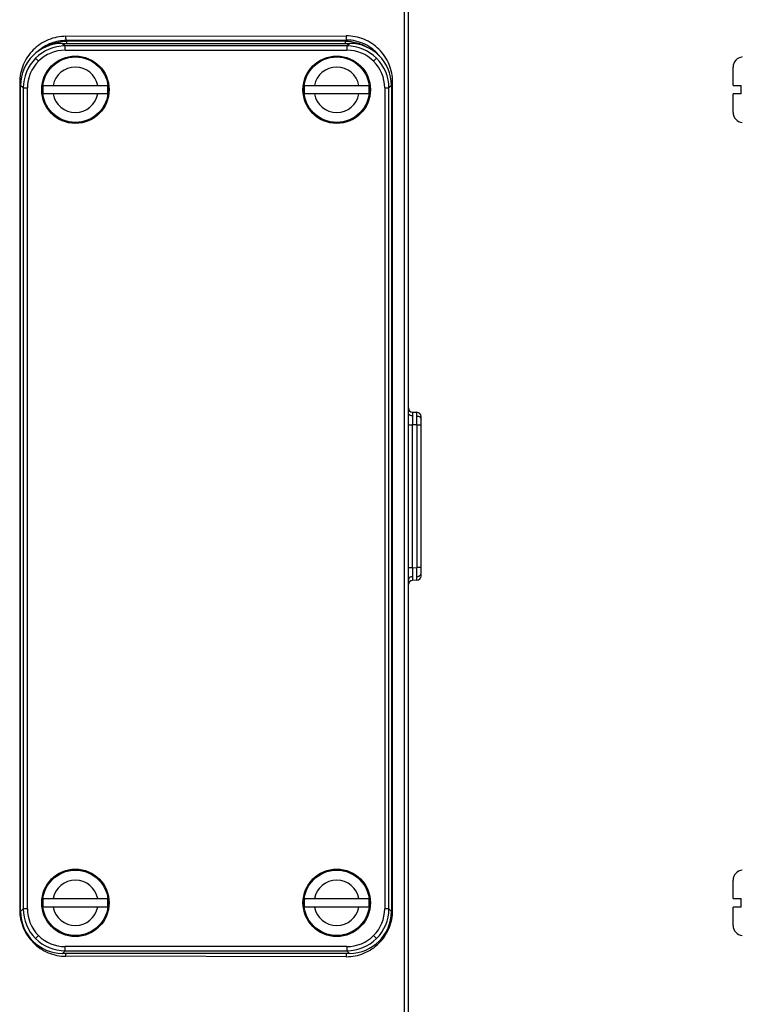
# Model space of a CAD drawing. Units: millimetres. Extents: x -291 to 749, y -364 to 765.
# Drawn here: x -154 to 17, y 89 to 322 of the extents above; entities that cross this region are included whole.
import ezdxf

# ---------------------------------------------------------------- set-up
doc = ezdxf.new("R2010")
doc.units = ezdxf.units.MM
doc.header["$LTSCALE"] = 23.1
doc.layers.get('0').update_dxf_attribs({"linetype": 'CONTINUOUS'})

msp = doc.modelspace()

# ---------------------------------------------------------------- linework, layer by layer
at = {"color": 7, "linetype": 'Continuous'}
for p, q in [((-62.14, -50.63), (-62.14, 469.37)), ((-63.1, 432.72), (-63.1, -13.98)), ((-143.38, 318.55), (-76.89, 318.66)), ((-144.18, 316.87), (-76.11, 316.87)), ((-144.18, 316.87), (-143.56, 316.25)), ((-143.56, 315.25), (-143.56, 316.25)), ((-76.73, 316.25), (-143.56, 316.25)), ((-76.85, 317.66), (-143.33, 317.55)), ((-143.33, 317.55), (-143.18, 317.4)), ((-143.18, 316.87), (-143.18, 317.4)), ((-77.1, 317.4), (-143.18, 317.4)), ((-77.1, 317.4), (-76.85, 317.66)), ((-77.1, 317.4), (-77.1, 316.87)), ((-76.73, 316.25), (-76.11, 316.87)), ((-76.73, 316.25), (-76.73, 315.25)), ((-150.61, 313.33), (-149.91, 312.63)), ((-143.56, 315.25), (-76.73, 315.25)), ((-69.68, 313.33), (-70.38, 312.63)), ((14.9, 306.87), (14.9, 311.25)), ((-154.36, 307.54), (-154.36, 111.2)), ((-154.36, 307.54), (-154.12, 307.54)), ((-154.14, 110.83), (-154.14, 306.91)), ((-153.52, 306.29), (-154.14, 306.91)), ((-153.52, 306.29), (-153.52, 111.45)), ((-153.52, 306.29), (-152.53, 306.29)), ((-152.53, 111.45), (-152.53, 306.29)), ((-148.81, 306.87), (-133.48, 306.87)), ((-86.81, 306.87), (-71.48, 306.87)), ((-67.76, 306.29), (-66.76, 306.29)), ((-67.76, 306.29), (-67.76, 111.45)), ((-66.14, 306.91), (-66.76, 306.29)), ((-66.76, 111.45), (-66.76, 306.29)), ((-66.18, 307.68), (-65.88, 307.68)), ((-66.14, 306.91), (-66.14, 110.83)), ((-65.88, 111.05), (-65.88, 307.68)), ((14.9, 306.87), (16.8, 306.87)), ((16.8, 304.87), (16.8, 306.87)), ((-133.48, 304.87), (-148.81, 304.87)), ((-71.48, 304.87), (-86.81, 304.87)), ((14.9, 300.49), (14.9, 304.87)), ((16.8, 304.87), (14.9, 304.87)), ((-61.18, 229.33), (-60.11, 229.3)), ((-59.14, 190.44), (-59.14, 228.3)), ((-62.14, 226.34), (-61.18, 226.34)), ((-60.11, 226.3), (-61.18, 226.34)), ((-61.18, 192.4), (-61.18, 226.34)), ((-60.11, 226.3), (-59.14, 226.3)), ((-60.11, 226.3), (-60.11, 192.44)), ((-61.18, 192.4), (-62.14, 192.4)), ((-61.18, 192.4), (-60.11, 192.44)), ((-59.14, 192.44), (-60.11, 192.44)), ((-60.11, 189.44), (-61.18, 189.4)), ((14.9, 113.87), (14.9, 118.25)), ((-148.81, 113.87), (-133.48, 113.87)), ((-86.81, 113.87), (-71.48, 113.87)), ((14.9, 113.87), (16.8, 113.87)), ((16.8, 111.87), (16.8, 113.87)), ((-154.14, 111.2), (-154.36, 111.2)), ((-154.14, 110.83), (-153.52, 111.45)), ((-152.53, 111.45), (-153.52, 111.45)), ((-133.48, 111.87), (-148.81, 111.87)), ((-71.48, 111.87), (-86.81, 111.87)), ((-66.76, 111.45), (-67.76, 111.45)), ((-66.76, 111.45), (-66.14, 110.83)), ((-65.88, 111.05), (-66.14, 111.05)), ((14.9, 107.49), (14.9, 111.87)), ((16.8, 111.87), (14.9, 111.87)), ((-150.61, 104.4), (-149.91, 105.11)), ((-69.68, 104.4), (-70.38, 105.11)), ((-143.56, 101.49), (-144.18, 100.87)), ((-76.11, 100.87), (-144.18, 100.87)), ((-76.73, 102.48), (-143.56, 102.48)), ((-143.56, 101.49), (-143.56, 102.48)), ((-143.56, 101.49), (-76.73, 101.49)), ((-76.73, 102.48), (-76.73, 101.49)), ((-76.11, 100.87), (-76.73, 101.49)), ((-76.89, 100.08), (-143.38, 100.18))]:
    msp.add_line(p, q, dxfattribs=at)
for centre, radius in [((-141.14, 305.87), 8), ((-141.14, 305.87), 7.77), ((-79.14, 305.87), 8), ((-79.14, 305.87), 7.77), ((-141.14, 112.87), 8), ((-141.14, 112.87), 7.77), ((-79.14, 112.87), 8), ((-79.14, 112.87), 7.77)]:
    msp.add_circle(centre, radius, dxfattribs=at)
for centre, radius, start, end in [((-143.56, 306.28), 9.97, 90.0002, 134.9712), ((-76.73, 306.28), 9.97, 45.0288, 89.9998), ((-143.55, 306.29), 9.97, 135.0288, 179.9998), ((-143.57, 306.29), 8.97, 89.9476, 134.9631), ((-76.72, 306.29), 8.97, 45.0369, 90.0524), ((-76.73, 306.29), 9.97, 0.0002, 44.9712), ((17.3, 311.25), 2.4, 95, 180), ((-143.56, 306.29), 8.97, 135.0369, 180.0524), ((-141.14, 305.87), 5.38, 10.7103, 169.2897), ((-79.14, 305.87), 5.38, 10.7103, 169.2897), ((-76.73, 306.29), 8.97, 359.9476, 44.9631), ((-141.14, 305.87), 7.73, 172.5653, 187.4347), ((-141.14, 305.87), 7.73, 352.5653, 7.4347), ((-79.14, 305.87), 7.73, 172.5653, 187.4347), ((-79.14, 305.87), 7.73, 352.5653, 7.4347), ((-141.14, 305.87), 5.38, 190.7103, 349.2897), ((-79.14, 305.87), 5.38, 190.7103, 349.2897), ((17.3, 300.49), 2.4, 180, 265), ((-61.14, 230.33), 1, 180, 268), ((-60.14, 228.3), 1, 0, 88), ((115.6, 228.6), 176.79, 180.0461, 180.7334), ((-236.67, 190.18), 176.58, 0.046, 0.7338), ((-61.14, 188.4), 1, 92, 180), ((-60.14, 190.44), 1, 272, 360), ((17.3, 118.25), 2.4, 95, 180), ((-141.14, 112.87), 5.38, 10.7103, 169.2897), ((-79.14, 112.87), 5.38, 10.7103, 169.2897), ((-141.14, 112.87), 7.73, 172.5653, 187.4347), ((-141.14, 112.87), 7.73, 352.5653, 7.4347), ((-79.14, 112.87), 7.73, 172.5653, 187.4347), ((-79.14, 112.87), 7.73, 352.5653, 7.4347), ((-143.55, 111.45), 9.97, 180.0002, 224.9712), ((-143.56, 111.44), 8.97, 179.9476, 224.9631), ((-141.14, 112.87), 5.38, 190.7103, 349.2897), ((-79.14, 112.87), 5.38, 190.7103, 349.2897), ((-76.73, 111.44), 8.97, 315.0369, 0.0524), ((-76.73, 111.45), 9.97, 315.0288, 359.9998), ((17.3, 107.49), 2.4, 180, 265), ((-143.56, 111.46), 9.97, 225.0288, 269.9998), ((-143.57, 111.45), 8.97, 225.0369, 270.0524), ((-76.72, 111.45), 8.97, 269.9476, 314.9631), ((-76.73, 111.46), 9.97, 270.0002, 314.9712)]:
    msp.add_arc(centre, radius, start, end, dxfattribs=at)
for centre, major_axis in [((-144.11, 306.83), (7.12, -7.12)), ((-76.18, 306.83), (-7.12, -7.12)), ((-144.11, 110.91), (7.12, 7.12)), ((-76.18, 110.91), (-7.12, 7.12))]:
    msp.add_ellipse(centre, major_axis=major_axis, ratio=0.992433, start_param=2.359993, end_param=3.923193, dxfattribs=at)
for points, knots in [([(-143.38, 318.55), (-144.1, 318.55), (-145.54, 318.41), (-147.61, 317.77), (-149.52, 316.75), (-151.19, 315.37), (-152.57, 313.69), (-153.59, 311.78), (-154.21, 309.7), (-154.36, 308.26), (-154.36, 307.54)], [0, 0, 0, 0, 0.124935, 0.249878, 0.374841, 0.499828, 0.624841, 0.749879, 0.874934, 1, 1, 1, 1]), ([(-143.33, 317.55), (-143.34, 317.55), (-143.34, 317.56), (-143.34, 317.58), (-143.35, 317.6), (-143.35, 317.63), (-143.36, 317.68), (-143.36, 317.75), (-143.37, 317.87), (-143.37, 318.02), (-143.38, 318.19), (-143.38, 318.37), (-143.38, 318.49), (-143.38, 318.55)], [0, 0, 0, 0, 0.00811, 0.023979, 0.048437, 0.082055, 0.125174, 0.177399, 0.306827, 0.464488, 0.639901, 0.821738, 1, 1, 1, 1]), ([(-65.88, 307.68), (-65.88, 308.4), (-66.02, 309.84), (-66.65, 311.92), (-67.68, 313.83), (-69.06, 315.51), (-70.74, 316.88), (-72.66, 317.9), (-74.73, 318.52), (-76.17, 318.66), (-76.89, 318.66)], [0, 0, 0, 0, 0.125065, 0.250115, 0.375147, 0.500159, 0.625146, 0.750112, 0.875059, 1, 1, 1, 1]), ([(-76.89, 318.66), (-76.89, 318.6), (-76.89, 318.48), (-76.89, 318.3), (-76.88, 318.13), (-76.88, 317.97), (-76.87, 317.86), (-76.87, 317.79), (-76.86, 317.74), (-76.86, 317.71), (-76.86, 317.68), (-76.85, 317.67), (-76.85, 317.66), (-76.85, 317.66)], [0, 0, 0, 0, 0.178262, 0.360099, 0.535512, 0.693173, 0.822601, 0.874826, 0.917945, 0.951563, 0.976021, 0.99189, 1, 1, 1, 1]), ([(-143.33, 317.55), (-143.93, 317.55), (-145.13, 317.44), (-146.86, 316.96), (-148.49, 316.17), (-149.46, 315.46), (-149.91, 315.07)], [0, 0, 0, 0, 0.249943, 0.499885, 0.749882, 1, 1, 1, 1]), ([(-148.38, 315.94), (-147.99, 316.18), (-147.18, 316.6), (-145.46, 317.21), (-144.09, 317.4), (-143.18, 317.4)], [0, 0, 0, 0, 0.250244, 0.500482, 1, 1, 1, 1]), ([(-77.1, 317.4), (-76.2, 317.4), (-74.82, 317.21), (-73.1, 316.6), (-72.29, 316.18), (-71.91, 315.94)], [0, 0, 0, 0, 0.499517, 0.749756, 1, 1, 1, 1]), ([(-69.02, 313.92), (-69.26, 314.21), (-69.76, 314.77), (-70.87, 315.76), (-72.47, 316.76), (-74.6, 317.49), (-76.1, 317.66), (-76.85, 317.66)], [0, 0, 0, 0, 0.125008, 0.250041, 0.499847, 0.749792, 1, 1, 1, 1]), ([(-61.19, 228.46), (-61.31, 228.46), (-61.55, 228.5), (-61.87, 228.65), (-62.09, 228.88), (-62.14, 229.08), (-62.14, 229.16)], [0, 0, 0, 0, 0.277726, 0.554675, 0.797691, 1, 1, 1, 1]), ([(-61.18, 229.33), (-61.18, 229.33), (-61.18, 229.33), (-61.18, 229.32), (-61.18, 229.3), (-61.18, 229.27), (-61.19, 229.24), (-61.19, 229.19), (-61.19, 229.1), (-61.19, 228.97), (-61.19, 228.82), (-61.19, 228.65), (-61.19, 228.52), (-61.19, 228.46)], [0, 0, 0, 0, 0.004506, 0.01698, 0.037569, 0.06623, 0.102893, 0.147484, 0.260141, 0.403385, 0.575628, 0.775093, 1, 1, 1, 1]), ([(-60.09, 228.42), (-60.09, 228.48), (-60.09, 228.61), (-60.1, 228.78), (-60.1, 228.93), (-60.1, 229.06), (-60.1, 229.15), (-60.1, 229.2), (-60.1, 229.24), (-60.1, 229.26), (-60.1, 229.28), (-60.11, 229.29), (-60.11, 229.3), (-60.11, 229.3)], [0, 0, 0, 0, 0.224671, 0.423967, 0.596109, 0.739319, 0.852012, 0.896648, 0.933372, 0.962111, 0.982795, 0.995378, 1, 1, 1, 1]), ([(-60.11, 226.3), (-60.11, 226.49), (-60.1, 227.2), (-60.09, 227.91), (-60.09, 228.42)], [0, 0, 0, 0, 0.275948, 1, 1, 1, 1]), ([(-60.09, 228.42), (-59.97, 228.41), (-59.74, 228.38), (-59.42, 228.23), (-59.2, 227.99), (-59.14, 227.8), (-59.14, 227.71)], [0, 0, 0, 0, 0.277726, 0.554675, 0.79769, 1, 1, 1, 1]), ([(-61.18, 192.4), (-61.18, 192.2), (-61.19, 191.5), (-61.19, 190.79), (-61.19, 190.28)], [0, 0, 0, 0, 0.276019, 1, 1, 1, 1]), ([(-61.19, 190.28), (-61.31, 190.27), (-61.55, 190.24), (-61.87, 190.09), (-62.09, 189.85), (-62.14, 189.66), (-62.14, 189.57)], [0, 0, 0, 0, 0.277726, 0.554675, 0.797691, 1, 1, 1, 1]), ([(-61.19, 190.28), (-61.19, 190.21), (-61.19, 190.09), (-61.19, 189.91), (-61.19, 189.76), (-61.19, 189.64), (-61.19, 189.55), (-61.19, 189.49), (-61.18, 189.46), (-61.18, 189.44), (-61.18, 189.42), (-61.18, 189.41), (-61.18, 189.4), (-61.18, 189.4)], [0, 0, 0, 0, 0.224907, 0.424372, 0.596615, 0.739859, 0.852516, 0.897107, 0.93377, 0.962431, 0.98302, 0.995494, 1, 1, 1, 1]), ([(-60.11, 189.44), (-60.11, 189.44), (-60.11, 189.45), (-60.1, 189.45), (-60.1, 189.47), (-60.1, 189.5), (-60.1, 189.53), (-60.1, 189.59), (-60.1, 189.68), (-60.1, 189.8), (-60.1, 189.95), (-60.09, 190.13), (-60.09, 190.25), (-60.09, 190.32)], [0, 0, 0, 0, 0.004622, 0.017205, 0.037889, 0.066628, 0.103352, 0.147988, 0.260681, 0.403891, 0.576033, 0.775329, 1, 1, 1, 1]), ([(-60.09, 190.32), (-59.97, 190.32), (-59.74, 190.36), (-59.42, 190.51), (-59.2, 190.74), (-59.14, 190.94), (-59.14, 191.02)], [0, 0, 0, 0, 0.277726, 0.554675, 0.79769, 1, 1, 1, 1]), ([(-154.36, 111.2), (-154.36, 110.48), (-154.21, 109.04), (-153.59, 106.96), (-152.57, 105.05), (-151.19, 103.37), (-149.52, 101.99), (-147.61, 100.96), (-145.54, 100.33), (-144.1, 100.19), (-143.38, 100.18)], [0, 0, 0, 0, 0.125066, 0.250121, 0.375158, 0.500171, 0.625159, 0.750121, 0.875065, 1, 1, 1, 1]), ([(-76.89, 100.08), (-76.17, 100.08), (-74.73, 100.21), (-72.66, 100.84), (-70.74, 101.86), (-69.06, 103.23), (-67.68, 104.9), (-66.65, 106.82), (-66.02, 108.89), (-65.88, 110.33), (-65.88, 111.05)], [0, 0, 0, 0, 0.124936, 0.249877, 0.374837, 0.499822, 0.624836, 0.749874, 0.874931, 1, 1, 1, 1]), ([(-143.38, 100.18), (-143.38, 100.24), (-143.38, 100.47), (-143.37, 100.7), (-143.37, 100.87)], [0, 0, 0, 0, 0.256296, 1, 1, 1, 1]), ([(-76.87, 100.87), (-76.88, 100.75), (-76.89, 100.48), (-76.89, 100.22), (-76.89, 100.08)], [0, 0, 0, 0, 0.462345, 1, 1, 1, 1])]:
    msp.add_open_spline(points, degree=3, knots=knots, dxfattribs=at)

doc.saveas('drawing.dxf')
